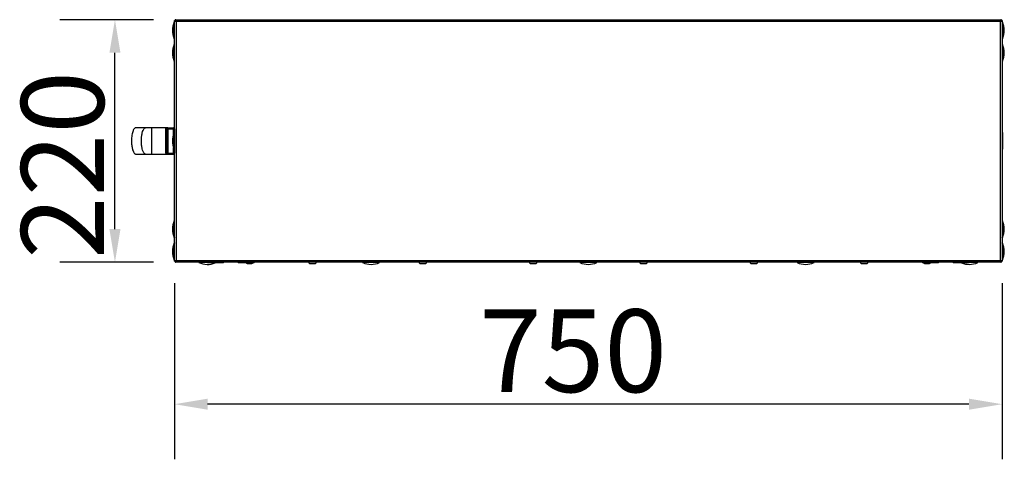
# Model space of a CAD drawing. Units: millimetres. Extents: x -8275 to 16987, y -3374 to 3342.
# Drawn here: x -3298 to -2406, y 1798 to 2196 of the extents above; entities that cross this region are included whole.
import ezdxf

# ---------------------------------------------------------------- set-up
doc = ezdxf.new("R2010")
doc.units = ezdxf.units.MM
doc.header["$PDSIZE"] = -1
doc.layers.add('РАЗМЕРЫ', color=7, linetype='Continuous', lineweight=25)
doc.styles.get("Standard").update_dxf_attribs({"font": 'isocteui.ttf', "width": 0.7, "height": 0.6})
doc.dimstyles.new('Копия Standard', dxfattribs={"dimtxt": 0.75, "dimasz": 0.3, "dimexe": 0.5, "dimexo": 0.2, "dimgap": 0.1, "dimtad": 1, "dimdec": 0, "dimzin": 0, "dimdsep": 46, "dimtxsty": 'Standard', "dimcen": 2, "dimclrd": 256, "dimclre": 256, "dimadec": 0, "dimazin": 0, "dimtfac": 1, "dimtdec": 0, "dimtofl": 0, "dimtmove": 0, "dimatfit": 3, "dimfxl": 1, "dimtolj": 1, "dimtzin": 0, "dimarcsym": 0})

# ---------------------------------------------------------------- blocks, each defined once
blk = doc.blocks.new('*D4')
at = {"layer": 'Defpoints', "color": 0, "transparency": 16777216}
for p in [(-3157.65, 1977.33), (-2407.65, 1977.33), (-3157.65, 1847.67)]:
    blk.add_point(p, dxfattribs=at)
at = {"layer": 'РАЗМЕРЫ', "lineweight": -2, "transparency": 16777216}
for p, q in [((-3157.65, 1957.33), (-3157.65, 1797.67)), ((-2407.65, 1957.33), (-2407.65, 1797.67)), ((-2437.65, 1847.67), (-3127.65, 1847.67))]:
    blk.add_line(p, q, dxfattribs=at)
at = {"layer": 'РАЗМЕРЫ', "transparency": 16777216}
for points in [[(-3127.65, 1852.67), (-3127.65, 1842.67), (-3157.65, 1847.67)], [(-2437.65, 1852.67), (-2437.65, 1842.67), (-2407.65, 1847.67)]]:
    blk.add_solid(points, dxfattribs=at)
at = {"layer": 'РАЗМЕРЫ', "color": 0, "transparency": 16777216, "insert": (-2796.52, 1933.64), "char_height": 75, "attachment_point": 2}
blk.add_mtext('\\A1;750', dxfattribs=at)
blk = doc.blocks.new('*D5')
at = {"layer": 'Defpoints', "color": 0, "transparency": 16777216}
for p in [(-3211.65, 2196.46), (-3156.78, 2196.46), (-3156.78, 1976.46)]:
    blk.add_point(p, dxfattribs=at)
at = {"layer": 'РАЗМЕРЫ', "lineweight": -2, "transparency": 16777216}
for p, q in [((-3176.78, 2196.46), (-3261.65, 2196.46)), ((-3211.65, 2006.46), (-3211.65, 2166.46)), ((-3176.78, 1976.46), (-3261.65, 1976.46))]:
    blk.add_line(p, q, dxfattribs=at)
at = {"layer": 'РАЗМЕРЫ', "transparency": 16777216}
for points in [[(-3216.65, 2166.46), (-3206.65, 2166.46), (-3211.65, 2196.46)], [(-3216.65, 2006.46), (-3206.65, 2006.46), (-3211.65, 1976.46)]]:
    blk.add_solid(points, dxfattribs=at)
at = {"layer": 'РАЗМЕРЫ', "color": 0, "transparency": 16777216, "insert": (-3296.65, 2064.69), "char_height": 75, "attachment_point": 2, "rotation": 90}
blk.add_mtext('\\A1;220', dxfattribs=at)

msp = doc.modelspace()

# ---------------------------------------------------------------- linework, layer by layer
at = {"color": 7, "linetype": 'Continuous', "lineweight": 25}
for p, q in [((-3157.65, 1977.33), (-3157.65, 2195.58)), ((-3157.65, 2195.58), (-3156.85, 2195.58)), ((-3157.15, 2195.29), (-3157.15, 2195.46)), ((-3157.15, 2195.46), (-3156.35, 2195.46)), ((-3156.85, 2195.58), (-3156.8, 2195.46)), ((-3156.78, 2196.46), (-2408.52, 2196.46)), ((-3156.78, 2196.46), (-3156.78, 2195.66)), ((-3156.48, 2195.51), (-3156.56, 2195.46)), ((-2408.95, 2195.46), (-2408.15, 2195.46)), ((-2408.72, 2195.46), (-2408.82, 2195.51)), ((-2408.52, 2196.46), (-2408.52, 2195.66)), ((-2408.49, 2195.46), (-2408.45, 2195.58)), ((-2407.65, 2195.58), (-2408.45, 2195.58)), ((-2408.15, 2195.46), (-2408.15, 2195.29)), ((-2407.65, 2195.58), (-2407.65, 1977.33)), ((-3156.05, 2194.86), (-3156.05, 1978.06)), ((-2409.25, 2194.86), (-3156.05, 2194.86)), ((-2409.25, 1978.06), (-2409.25, 2194.86)), ((-3163.65, 2098.46), (-3178.65, 2098.46)), ((-3164.65, 2075.46), (-3164.65, 2097.46)), ((-3164.65, 2097.46), (-3163.65, 2097.46)), ((-3163.65, 2098.46), (-3163.65, 2097.46)), ((-3163.65, 2098.46), (-3158.65, 2098.46)), ((-3163.65, 2097.46), (-3163.65, 2075.46)), ((-3163.65, 2097.46), (-3158.65, 2097.46)), ((-3158.65, 2097.46), (-3158.65, 2098.46)), ((-3157.65, 2097.46), (-3158.65, 2097.46)), ((-3158.65, 2092.28), (-3158.65, 2097.46)), ((-3157.65, 2097.46), (-3157.65, 2075.46)), ((-3157.55, 2091.56), (-3157.65, 2091.56)), ((-3158.65, 2075.46), (-3158.65, 2080.63)), ((-3157.65, 2081.36), (-3157.55, 2081.36)), ((-3178.65, 2074.46), (-3163.65, 2074.46)), ((-3164.65, 2075.46), (-3163.65, 2075.46)), ((-3163.65, 2075.46), (-3163.65, 2074.46)), ((-3163.65, 2075.46), (-3158.65, 2075.46)), ((-3163.65, 2074.46), (-3158.65, 2074.46)), ((-3158.65, 2074.46), (-3158.65, 2075.46)), ((-3157.65, 2075.46), (-3158.65, 2075.46)), ((-3157.65, 1977.33), (-3156.85, 1977.33)), ((-3157.15, 1977.46), (-3157.15, 1977.62)), ((-3156.35, 1977.46), (-3157.15, 1977.46)), ((-3156.81, 1977.46), (-3156.85, 1977.33)), ((-3156.78, 1976.46), (-3156.78, 1977.26)), ((-2408.52, 1976.46), (-3156.78, 1976.46)), ((-3156.05, 1978.06), (-2409.25, 1978.06)), ((-3127.9, 1976.46), (-3127.9, 1975.96)), ((-3113.78, 1975.96), (-3127.9, 1975.96)), ((-3113.4, 1975.96), (-3113.78, 1975.96)), ((-3113.4, 1975.96), (-3113.4, 1976.46)), ((-3099.9, 1976.46), (-3099.9, 1975.96)), ((-3085.4, 1975.96), (-3099.9, 1975.96)), ((-3091.84, 1975.26), (-3087.5, 1975.26)), ((-3087.5, 1975.26), (-3087.46, 1975.26)), ((-3085.4, 1975.96), (-3085.4, 1976.46)), ((-3034.84, 1975.26), (-3030.5, 1975.26)), ((-3030.5, 1975.26), (-3030.46, 1975.26)), ((-2934.84, 1975.26), (-2930.5, 1975.26)), ((-2930.5, 1975.26), (-2930.46, 1975.26)), ((-2834.84, 1975.26), (-2830.5, 1975.26)), ((-2830.5, 1975.26), (-2830.46, 1975.26)), ((-2734.84, 1975.26), (-2730.5, 1975.26)), ((-2730.5, 1975.26), (-2730.46, 1975.26)), ((-2634.84, 1975.26), (-2630.5, 1975.26)), ((-2630.5, 1975.26), (-2630.46, 1975.26)), ((-2534.84, 1975.26), (-2530.5, 1975.26)), ((-2530.5, 1975.26), (-2530.46, 1975.26)), ((-2479.9, 1976.46), (-2479.9, 1975.96)), ((-2465.4, 1975.96), (-2479.9, 1975.96)), ((-2477.84, 1975.26), (-2473.5, 1975.26)), ((-2473.5, 1975.26), (-2473.46, 1975.26)), ((-2465.4, 1975.96), (-2465.4, 1976.46)), ((-2451.9, 1976.46), (-2451.9, 1975.96)), ((-2437.4, 1975.96), (-2451.9, 1975.96)), ((-2437.4, 1975.96), (-2437.4, 1976.46)), ((-2408.15, 1977.46), (-2408.95, 1977.46)), ((-2408.82, 1977.4), (-2408.74, 1977.46)), ((-2408.52, 1976.46), (-2408.52, 1977.26)), ((-2408.45, 1977.33), (-2408.5, 1977.46)), ((-2407.65, 1977.33), (-2408.45, 1977.33)), ((-2408.15, 1977.62), (-2408.15, 1977.46))]:
    msp.add_line(p, q, dxfattribs=at)
at = {"color": 8, "linetype": 'Continuous', "lineweight": 25}
for p, q in [((-3157.92, 2179.17), (-3157.92, 2194.34)), ((-2407.38, 2194.34), (-2407.38, 2179.17)), ((-3157.92, 2158.87), (-3157.92, 2174.04)), ((-2407.38, 2174.04), (-2407.38, 2158.87)), ((-3157.92, 2078.87), (-3157.92, 2094.04)), ((-2407.38, 2094.04), (-2407.38, 2078.87)), ((-3157.92, 1998.87), (-3157.92, 2014.04)), ((-2407.38, 2014.04), (-2407.38, 1998.87)), ((-3157.92, 1978.57), (-3157.92, 1993.74)), ((-2407.38, 1993.74), (-2407.38, 1978.57)), ((-3127.9, 1976.18), (-3135.53, 1976.18)), ((-2971.97, 1976.18), (-2987.13, 1976.18)), ((-2775.07, 1976.18), (-2790.23, 1976.18)), ((-2578.17, 1976.18), (-2593.33, 1976.18)), ((-2429.77, 1976.18), (-2437.4, 1976.18))]:
    msp.add_line(p, q, dxfattribs=at)
at = {"color": 7, "linetype": 'Continuous', "lineweight": 25, "flags": 128}
for points in [[(-3165.65, 2096.94), (-3165.45, 2096.95), (-3165.27, 2096.98), (-3165.09, 2097.03), (-3164.94, 2097.09), (-3164.82, 2097.17), (-3164.72, 2097.26), (-3164.67, 2097.35), (-3164.65, 2097.46)], [(-3165.65, 2075.97), (-3165.45, 2075.96), (-3165.27, 2075.93), (-3165.09, 2075.88), (-3164.94, 2075.82), (-3164.82, 2075.74), (-3164.72, 2075.65), (-3164.67, 2075.56), (-3164.65, 2075.46)]]:
    msp.add_lwpolyline(points, dxfattribs=at)
at = {"color": 7, "linetype": 'Continuous', "lineweight": 25}
for centre, radius, start, end in [((-3142.17, 2186.76), 17.47, 154.29177, 205.70823), ((-3157.65, 2194.21), 0.3, 90, 154.29177), ((-2407.65, 2194.21), 0.3, 25.70823, 90), ((-2423.12, 2186.76), 17.47, 334.29177, 25.70823), ((-3157.65, 2179.31), 0.3, 205.70823, 270), ((-2407.65, 2179.31), 0.3, 270, 334.29177), ((-3142.17, 2166.46), 17.47, 154.29177, 205.70823), ((-3157.65, 2173.91), 0.3, 90, 154.29177), ((-2407.65, 2173.91), 0.3, 25.70823, 90), ((-2423.12, 2166.46), 17.47, 334.29177, 25.70823), ((-3157.65, 2159.01), 0.3, 205.70823, 270), ((-2407.65, 2159.01), 0.3, 270, 334.29177), ((-3163.65, 2097.46), 1, 90, 180), ((-3158.65, 2097.46), 1, 0, 90), ((-3142.17, 2086.46), 17.47, 154.29177, 205.70823), ((-3157.65, 2093.91), 0.3, 90, 154.29177), ((-2407.65, 2093.91), 0.3, 25.70823, 90), ((-3163.65, 2075.46), 1, 180, 270), ((-3158.65, 2075.46), 1, 270, 0), ((-3157.65, 2079.01), 0.3, 205.70823, 270), ((-2407.65, 2079.01), 0.3, 270, 334.29177), ((-3142.17, 2006.46), 17.47, 154.29177, 205.70823), ((-3157.65, 2013.91), 0.3, 90, 154.29177), ((-2407.65, 2013.91), 0.3, 25.70823, 90), ((-2423.12, 2006.46), 17.47, 334.29177, 25.70823), ((-3157.65, 1999.01), 0.3, 205.70823, 270), ((-2407.65, 1999.01), 0.3, 270, 334.29177), ((-3142.17, 1986.16), 17.47, 154.29177, 205.70823), ((-3157.65, 1993.61), 0.3, 90, 154.29177), ((-2407.65, 1993.61), 0.3, 25.70823, 90), ((-2423.12, 1986.16), 17.47, 334.29177, 25.70823), ((-3157.65, 1978.71), 0.3, 205.70823, 270), ((-3135.4, 1976.46), 0.3, 180, 244.29177), ((-3127.95, 1991.93), 17.47, 244.29177, 293.91336), ((-3091.84, 1976.33), 1.07, 200.2394, 270), ((-3087.46, 1976.33), 1.07, 270, 339.7606), ((-3034.84, 1976.33), 1.07, 173.03634, 270), ((-3030.46, 1976.33), 1.07, 270, 6.96366), ((-2987, 1976.46), 0.3, 180, 244.29177), ((-2979.55, 1991.93), 17.47, 244.29177, 270), ((-2979.55, 1991.93), 17.47, 270, 295.70823), ((-2972.1, 1976.46), 0.3, 295.70823, 0), ((-2934.84, 1976.33), 1.07, 173.03634, 270), ((-2930.46, 1976.33), 1.07, 270, 6.96366), ((-2834.84, 1976.33), 1.07, 173.03634, 270), ((-2830.46, 1976.33), 1.07, 270, 6.96366), ((-2790.1, 1976.46), 0.3, 180, 244.29177), ((-2782.65, 1991.93), 17.47, 244.29177, 270), ((-2782.65, 1991.93), 17.47, 270, 295.70823), ((-2775.2, 1976.46), 0.3, 295.70823, 0), ((-2734.84, 1976.33), 1.07, 173.03634, 270), ((-2730.46, 1976.33), 1.07, 270, 6.96366), ((-2634.84, 1976.33), 1.07, 173.03634, 270), ((-2630.46, 1976.33), 1.07, 270, 6.96366), ((-2593.2, 1976.46), 0.3, 180, 244.29177), ((-2585.75, 1991.93), 17.47, 244.29177, 270), ((-2585.75, 1991.93), 17.47, 270, 295.70823), ((-2578.3, 1976.46), 0.3, 295.70823, 0), ((-2534.84, 1976.33), 1.07, 173.03634, 270), ((-2530.46, 1976.33), 1.07, 270, 6.96366), ((-2477.84, 1976.33), 1.07, 200.2394, 270), ((-2473.46, 1976.33), 1.07, 270, 339.7606), ((-2437.35, 1991.93), 17.47, 246.08664, 270), ((-2437.35, 1991.93), 17.47, 270, 295.70823), ((-2429.9, 1976.46), 0.3, 295.70823, 0), ((-2407.65, 1978.71), 0.3, 270, 334.29177)]:
    msp.add_arc(centre, radius, start, end, dxfattribs=at)
for points, knots in [([(-3157.65, 2195.58), (-3157.63, 2195.53), (-3157.59, 2195.42), (-3157.29, 2195.26), (-3156.86, 2195.1), (-3156.41, 2194.96), (-3156.14, 2194.88), (-3156.05, 2194.86)], [0, 0, 0, 0, 0.223579, 0.447189, 0.670799, 0.894396, 1, 1, 1, 1]), ([(-3156.78, 2196.25), (-3156.88, 2196.2), (-3157.15, 2196.06), (-3157.39, 2195.8), (-3157.45, 2195.6), (-3157.46, 2195.58)], [0, 0, 0, 0, 0.36098, 0.933578, 1, 1, 1, 1]), ([(-3156.05, 2194.86), (-3156.1, 2195.04), (-3156.21, 2195.42), (-3156.37, 2195.91), (-3156.54, 2196.27), (-3156.67, 2196.44), (-3156.75, 2196.45), (-3156.78, 2196.46)], [0, 0, 0, 0, 0.223572, 0.447182, 0.670792, 0.8944, 1, 1, 1, 1]), ([(-3156.05, 2194.86), (-3156.12, 2194.97), (-3156.25, 2195.2), (-3156.44, 2195.46), (-3156.61, 2195.63), (-3156.72, 2195.65), (-3156.78, 2195.66)], [0, 0, 0, 0, 0.281803, 0.530522, 0.779148, 1, 1, 1, 1]), ([(-2408.52, 2196.46), (-2408.57, 2196.44), (-2408.68, 2196.4), (-2408.85, 2196.1), (-2409.01, 2195.66), (-2409.14, 2195.22), (-2409.22, 2194.94), (-2409.25, 2194.86)], [0, 0, 0, 0, 0.223579, 0.447185, 0.670793, 0.8944, 1, 1, 1, 1]), ([(-2408.52, 2195.66), (-2408.59, 2195.64), (-2408.72, 2195.61), (-2408.91, 2195.41), (-2409.08, 2195.14), (-2409.19, 2194.95), (-2409.25, 2194.86)], [0, 0, 0, 0, 0.281817, 0.530521, 0.779155, 1, 1, 1, 1]), ([(-2409.25, 2194.86), (-2409.06, 2194.91), (-2408.69, 2195.02), (-2408.19, 2195.18), (-2407.83, 2195.34), (-2407.67, 2195.48), (-2407.65, 2195.56), (-2407.65, 2195.58)], [0, 0, 0, 0, 0.223573, 0.447182, 0.670792, 0.894402, 1, 1, 1, 1]), ([(-2407.85, 2195.58), (-2407.9, 2195.69), (-2408.04, 2195.96), (-2408.3, 2196.19), (-2408.5, 2196.26), (-2408.52, 2196.27)], [0, 0, 0, 0, 0.360992, 0.933597, 1, 1, 1, 1]), ([(-3192.65, 2098.46), (-3192.8, 2098.44), (-3193.15, 2098.4), (-3193.68, 2098.09), (-3194.23, 2097.53), (-3194.79, 2096.65), (-3195.34, 2095.41), (-3195.85, 2093.77), (-3196.27, 2091.72), (-3196.61, 2088.95), (-3196.7, 2085.55), (-3196.41, 2081.84), (-3195.8, 2078.79), (-3195.01, 2076.64), (-3194.32, 2075.49), (-3193.75, 2074.9), (-3193.37, 2074.64), (-3193.01, 2074.48), (-3192.76, 2074.46), (-3192.65, 2074.46)], [0, 0, 0, 0, 0.017397, 0.038829, 0.067106, 0.105134, 0.155427, 0.219561, 0.297527, 0.390163, 0.532475, 0.679091, 0.807175, 0.881399, 0.935341, 0.955751, 0.972724, 0.987166, 1, 1, 1, 1]), ([(-3183.97, 2098.46), (-3185.3, 2098.46), (-3187.96, 2098.46), (-3190.61, 2098.46), (-3192.33, 2098.46), (-3192.54, 2098.46), (-3192.65, 2098.46)], [0, 0, 0, 0, 0.249945, 0.499987, 0.749981, 1, 1, 1, 1]), ([(-3183.97, 2074.46), (-3184.07, 2074.46), (-3184.31, 2074.48), (-3184.66, 2074.65), (-3185.13, 2075.02), (-3185.68, 2075.75), (-3186.37, 2077.19), (-3187.04, 2079.51), (-3187.54, 2082.73), (-3187.72, 2086.46), (-3187.54, 2090.18), (-3187.04, 2093.4), (-3186.37, 2095.72), (-3185.68, 2097.16), (-3185.13, 2097.89), (-3184.66, 2098.26), (-3184.31, 2098.43), (-3184.07, 2098.45), (-3183.97, 2098.46)], [0, 0, 0, 0, 0.0131146, 0.0282335, 0.0465526, 0.0828363, 0.1334565, 0.2282052, 0.3540157, 0.5, 0.6459843, 0.7717948, 0.8665435, 0.9171637, 0.9534474, 0.9717665, 0.9868854, 1, 1, 1, 1]), ([(-3178.65, 2098.46), (-3179.25, 2098.46), (-3180.39, 2098.46), (-3181.94, 2098.46), (-3183.22, 2098.46), (-3183.71, 2098.46), (-3183.97, 2098.46)], [0, 0, 0, 0, 0.2690743, 0.5102874, 0.7505942, 1, 1, 1, 1]), ([(-3178.65, 2098.46), (-3178.64, 2098.45), (-3178.62, 2098.43), (-3178.6, 2098.26), (-3178.56, 2097.89), (-3178.52, 2097.16), (-3178.47, 2095.72), (-3178.43, 2093.4), (-3178.39, 2090.18), (-3178.38, 2086.46), (-3178.39, 2082.73), (-3178.43, 2079.51), (-3178.47, 2077.19), (-3178.52, 2075.75), (-3178.56, 2075.02), (-3178.6, 2074.65), (-3178.62, 2074.48), (-3178.64, 2074.46), (-3178.65, 2074.46)], [0, 0, 0, 0, 0.013137, 0.028278, 0.046616, 0.08292, 0.133548, 0.228285, 0.354062, 0.5, 0.645938, 0.771715, 0.866452, 0.91708, 0.953384, 0.971722, 0.986863, 1, 1, 1, 1]), ([(-3165.65, 2096.94), (-3165.63, 2097.13), (-3165.6, 2097.37), (-3165.41, 2097.76), (-3165.07, 2098.13), (-3164.42, 2098.4), (-3163.91, 2098.45), (-3163.65, 2098.46), (-3163.65, 2098.46)], [0, 0, 0, 0, 0.1951, 0.252092, 0.472653, 0.729258, 0.997356, 1, 1, 1, 1]), ([(-3165.65, 2075.97), (-3165.65, 2076.04), (-3165.65, 2076.73), (-3165.65, 2078.18), (-3165.65, 2080.63), (-3165.65, 2083.47), (-3165.65, 2086.72), (-3165.65, 2090.06), (-3165.65, 2093.39), (-3165.65, 2095.71), (-3165.65, 2096.8), (-3165.65, 2096.94)], [0, 0, 0, 0, 0.01099, 0.111347, 0.214499, 0.36114, 0.509335, 0.666657, 0.8258, 0.977888, 1, 1, 1, 1]), ([(-3192.65, 2074.46), (-3192.54, 2074.46), (-3192.33, 2074.46), (-3190.61, 2074.46), (-3187.96, 2074.46), (-3185.3, 2074.46), (-3183.97, 2074.46)], [0, 0, 0, 0, 0.2500186, 0.5000134, 0.7500549, 1, 1, 1, 1]), ([(-3183.97, 2074.46), (-3183.71, 2074.46), (-3183.22, 2074.46), (-3181.94, 2074.46), (-3180.39, 2074.46), (-3179.25, 2074.46), (-3178.65, 2074.46)], [0, 0, 0, 0, 0.249406, 0.489713, 0.730926, 1, 1, 1, 1]), ([(-3163.65, 2074.46), (-3163.65, 2074.46), (-3163.91, 2074.46), (-3164.42, 2074.51), (-3165.07, 2074.78), (-3165.5, 2075.24), (-3165.64, 2075.67), (-3165.65, 2075.91), (-3165.65, 2075.97)], [0, 0, 0, 0, 0.002644, 0.270739, 0.52734, 0.747899, 0.943229, 1, 1, 1, 1]), ([(-3156.05, 1978.06), (-3156.24, 1978), (-3156.61, 1977.89), (-3157.1, 1977.73), (-3157.47, 1977.57), (-3157.63, 1977.43), (-3157.64, 1977.35), (-3157.65, 1977.33)], [0, 0, 0, 0, 0.223573, 0.447182, 0.670792, 0.894402, 1, 1, 1, 1]), ([(-3157.45, 1977.33), (-3157.39, 1977.22), (-3157.25, 1976.95), (-3157, 1976.72), (-3156.8, 1976.65), (-3156.78, 1976.64)], [0, 0, 0, 0, 0.360992, 0.933597, 1, 1, 1, 1]), ([(-3156.78, 1976.46), (-3156.72, 1976.47), (-3156.61, 1976.51), (-3156.45, 1976.81), (-3156.29, 1977.25), (-3156.15, 1977.69), (-3156.07, 1977.97), (-3156.05, 1978.06)], [0, 0, 0, 0, 0.223579, 0.447185, 0.670793, 0.8944, 1, 1, 1, 1]), ([(-3156.78, 1977.26), (-3156.71, 1977.27), (-3156.58, 1977.3), (-3156.39, 1977.51), (-3156.22, 1977.77), (-3156.1, 1977.96), (-3156.05, 1978.06)], [0, 0, 0, 0, 0.281817, 0.530521, 0.779155, 1, 1, 1, 1]), ([(-3156.61, 1977.49), (-3156.6, 1977.48), (-3156.57, 1977.44), (-3156.52, 1977.42), (-3156.48, 1977.4)], [0, 0, 0, 0, 0.229023, 1, 1, 1, 1]), ([(-2407.65, 1977.33), (-2407.67, 1977.38), (-2407.71, 1977.49), (-2408, 1977.65), (-2408.44, 1977.82), (-2408.89, 1977.95), (-2409.16, 1978.03), (-2409.25, 1978.06)], [0, 0, 0, 0, 0.223579, 0.447189, 0.670799, 0.894396, 1, 1, 1, 1]), ([(-2409.25, 1978.06), (-2409.19, 1977.87), (-2409.09, 1977.49), (-2408.92, 1977), (-2408.76, 1976.64), (-2408.62, 1976.47), (-2408.54, 1976.46), (-2408.52, 1976.46)], [0, 0, 0, 0, 0.223572, 0.447182, 0.670792, 0.8944, 1, 1, 1, 1]), ([(-2409.25, 1978.06), (-2409.18, 1977.94), (-2409.05, 1977.71), (-2408.86, 1977.45), (-2408.69, 1977.28), (-2408.57, 1977.26), (-2408.52, 1977.26)], [0, 0, 0, 0, 0.281803, 0.530522, 0.779148, 1, 1, 1, 1]), ([(-2408.52, 1976.66), (-2408.42, 1976.71), (-2408.15, 1976.85), (-2407.91, 1977.11), (-2407.84, 1977.31), (-2407.84, 1977.33)], [0, 0, 0, 0, 0.36098, 0.933578, 1, 1, 1, 1])]:
    msp.add_open_spline(points, degree=3, knots=knots, dxfattribs=at)

# ---------------------------------------------------------------- dimensions: what is measured, and where the dimension line sits
at = {"layer": 'РАЗМЕРЫ'}
dim = msp.add_linear_dim(base=(-3211.65, 2196.46), p1=(-3156.78, 1976.46), p2=(-3156.78, 2196.46), angle=90, dimstyle='Копия Standard', override={"dimscale": 100, "dimsah": 1}, dxfattribs=at)
dim.commit()
dim.dimension.update_dxf_attribs({"geometry": '*D5', "text_midpoint": (-3211.65, 2064.69), "dimtype": 160})
dim = msp.add_linear_dim(base=(-3157.65, 1847.67), p1=(-2407.65, 1977.33), p2=(-3157.65, 1977.33), dimstyle='Копия Standard', override={"dimscale": 100, "dimsah": 1}, dxfattribs=at)
dim.commit()
dim.dimension.update_dxf_attribs({"geometry": '*D4', "text_midpoint": (-2796.52, 1847.67), "dimtype": 160})

doc.saveas('drawing.dxf')
